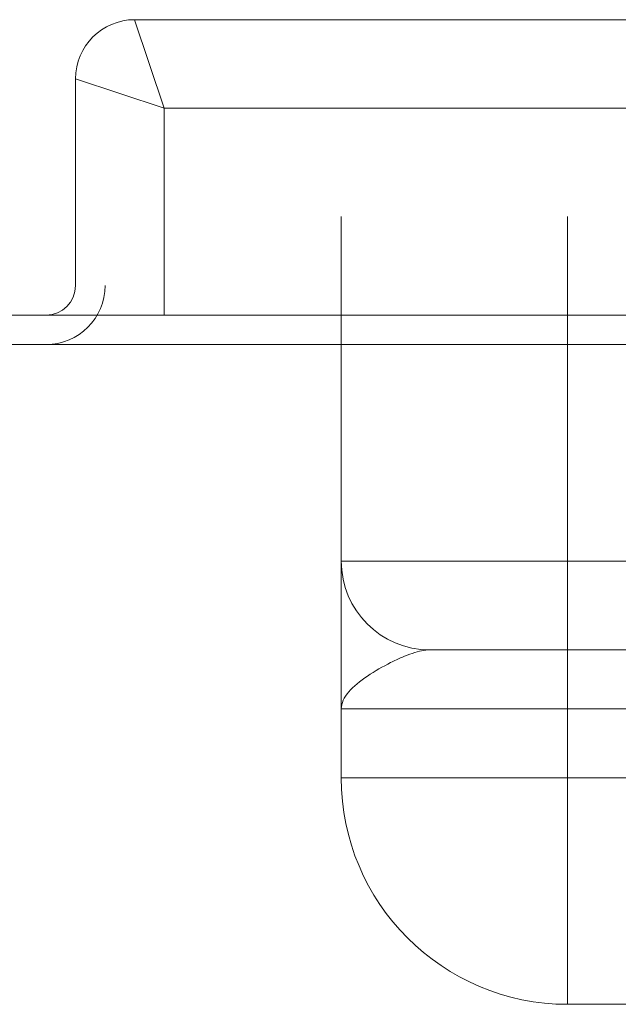
# Model space of a CAD drawing. Units: millimetres. Extents: x 1161 to 2135, y -18973 to -18132.
# Drawn here: x 1252 to 1283, y -18182 to -18132 of the extents above; entities that cross this region are included whole.
import ezdxf

# ---------------------------------------------------------------- set-up
doc = ezdxf.new("R2010")
doc.units = ezdxf.units.MM
doc.header["$LTSCALE"] = 4
doc.layers.add('Obrys', color=7, linetype='Continuous', lineweight=18)

msp = doc.modelspace()

# ---------------------------------------------------------------- linework, layer by layer
at = {"layer": 'Obrys'}
for p, q in [((1283.693, -18131.768), (1258.193, -18131.768)), ((1258.193, -18131.768), (1259.693, -18136.268)), ((1255.193, -18134.768), (1255.193, -18145.268)), ((1259.693, -18136.268), (1255.193, -18134.768)), ((1259.693, -18146.768), (1259.693, -18136.268)), ((1259.693, -18136.268), (1283.693, -18136.268)), ((1268.693, -18159.268), (1268.693, -18141.768)), ((1280.193, -18141.768), (1280.193, -18159.268)), ((2135.193, -18146.768), (1205.193, -18146.768)), ((2135.193, -18148.268), (1205.193, -18148.268)), ((1280.193, -18159.268), (1268.693, -18159.268)), ((1280.193, -18163.768), (1280.193, -18159.268)), ((1280.193, -18159.268), (1283.693, -18159.268)), ((1273.193, -18163.768), (1280.193, -18163.768)), ((1280.193, -18163.768), (1280.193, -18166.768)), ((1283.693, -18163.768), (1280.193, -18163.768)), ((1268.693, -18166.768), (1280.193, -18166.768)), ((1268.693, -18170.268), (1268.693, -18166.768)), ((1280.193, -18166.768), (1280.193, -18170.268)), ((1283.693, -18166.768), (1280.193, -18166.768)), ((1280.193, -18170.268), (1268.693, -18170.268)), ((1280.193, -18170.268), (1283.693, -18170.268)), ((1280.193, -18181.768), (1280.193, -18170.268)), ((1283.662, -18181.768), (1280.193, -18181.768))]:
    msp.add_line(p, q, dxfattribs=at)
for centre, radius, start, end in [((1258.193, -18134.768), 3, 90, 180), ((1253.693, -18145.268), 1.5, 270, 0), ((1273.193, -18159.268), 4.5, 180, 270), ((1280.193, -18170.268), 11.5, 180, 270)]:
    msp.add_arc(centre, radius, start, end, dxfattribs=at)
at = {"layer": 'Obrys', "ltscale": 0.5}
msp.add_arc((1253.693, -18145.268), 3, 270, 0, dxfattribs=at)
at = {"layer": 'Obrys'}
for points, knots in [([(1268.693, -18166.768), (1268.693, -18166.765), (1268.693, -18166.762), (1268.693, -18166.034), (1268.693, -18164.577), (1268.693, -18162.546), (1268.693, -18161.098), (1268.693, -18160.196), (1268.693, -18159.681), (1268.693, -18159.346), (1268.693, -18159.299), (1268.693, -18159.268)], [-1.513759, -1.513759, -1.513759, -1.513759, -1.512534, -1.512534, -1.210027, -0.907521, -0.605014, -0.45376, -0.302507, -0.151253, 0, 0, 0, 0]), ([(1273.193, -18163.768), (1273.065, -18163.768), (1272.789, -18163.799), (1272.31, -18163.933), (1271.782, -18164.139), (1271.016, -18164.5), (1269.994, -18165.079), (1268.972, -18165.891), (1268.694, -18166.474), (1268.693, -18166.766), (1268.693, -18166.767), (1268.693, -18166.768)], [0, 0, 0, 0, 0.151253, 0.302507, 0.45376, 0.605014, 0.907521, 1.210027, 1.512534, 1.512534, 1.513759, 1.513759, 1.513759, 1.513759])]:
    msp.add_open_spline(points, degree=3, knots=knots, dxfattribs=at)
msp.add_open_spline([(1270.88, -18164.587), (1270.88, -18164.587), (1270.88, -18164.587), (1270.88, -18164.587)], degree=3, dxfattribs=at)

doc.saveas('drawing.dxf')
